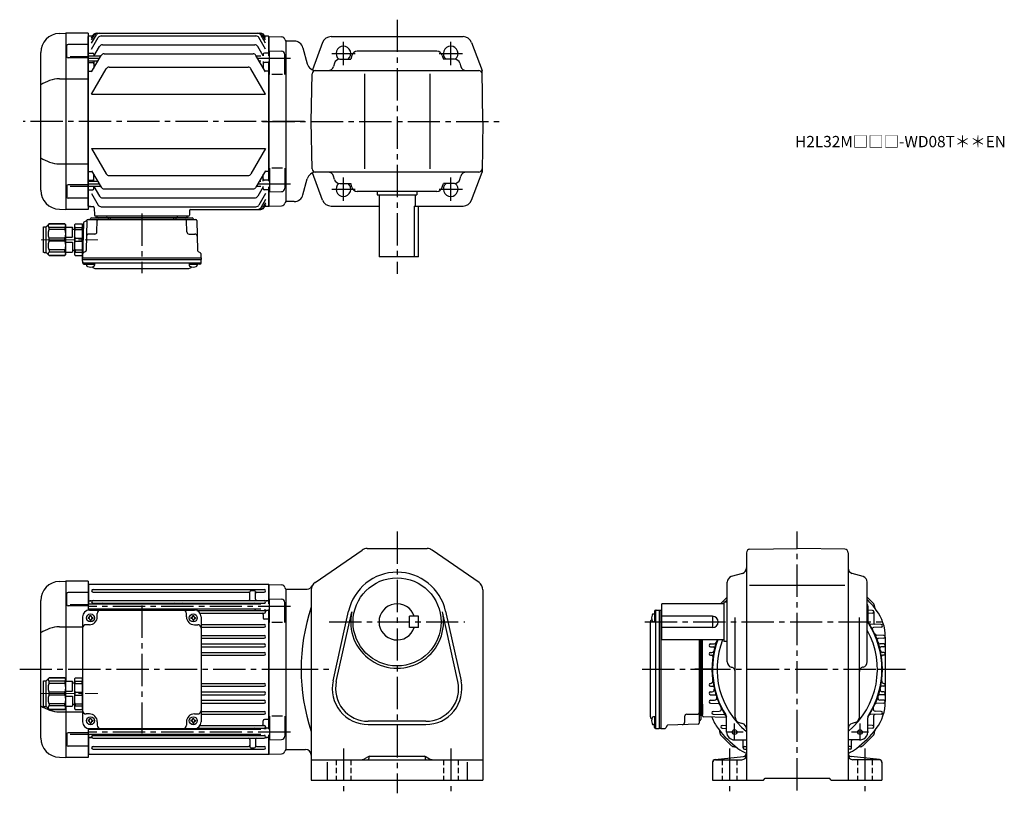
# Model space of a CAD drawing. Extents: x 133 to 1005, y 76 to 761.
import ezdxf

# ---------------------------------------------------------------- set-up
doc = ezdxf.new("R2010")
doc.units = 0
doc.header["$LTSCALE"] = 3
doc.header["$MEASUREMENT"] = 0
for name, pattern in [('HIDDEN2', [4.7625, 3.175, -1.5875]), ('sekkei(A2)', [14.2875, 9.525, -1.5875, 1.5875, -1.5875]), ('sekkei_H', [2.38125, 1.5875, -0.79375]), ('一点鎖線', [13, 10, -1, 1, -1])]:
    doc.linetypes.add(name, pattern=pattern)
doc.layers.get('0').update_dxf_attribs({"linetype": 'CONTINUOUS'})
doc.layers.add('CENTER', color=3, linetype='sekkei(A2)')
doc.layers.add('HIDS', color=1, linetype='HIDDEN2')
doc.layers.add('TITLE', color=4, linetype='CONTINUOUS', plot=False)
doc.styles.get("Standard").update_dxf_attribs({"font": 'simplex.shx', "bigfont": 'extfont.shx'})

# ---------------------------------------------------------------- blocks, each defined once
blk = doc.blocks.new('C2BG1216キャプコン-F用')
for p, q in [((-0.76, 12.65), (0, 12.65)), ((0, 13.5), (0.35, 14.1)), ((0, -13.5), (0, 13.5)), ((6.65, 14.1), (0.35, 14.1)), ((6.65, 10.92), (0.35, 10.92)), ((0.35, 8.93), (0.35, 10.92)), ((6.65, 8.93), (0.35, 8.93)), ((7, 13.5), (6.65, 14.1)), ((6.65, 8.93), (6.65, 10.92)), ((7, -13.5), (7, 13.5)), ((9, 9.4), (7, 9.4)), ((9, 2.5), (9, 10.75)), ((15.3, 11.05), (9.3, 11.05)), ((15.3, 13.5), (15.65, 14.1)), ((15.3, 13.5), (15.3, -13.5)), ((29.65, 14.1), (15.65, 14.1)), ((15.65, 14.1), (15.65, 14.03)), ((15.65, 14.03), (29.65, 14.03)), ((15.65, 10.92), (29.65, 10.92)), ((15.65, 10.92), (15.65, 8.93)), ((15.65, 8.93), (29.65, 8.93)), ((32.3, 11.45), (29.65, 14.1)), ((29.65, 14.03), (29.65, 14.1)), ((29.65, 8.93), (29.65, 10.92)), ((32.3, -11.45), (32.3, 11.45)), ((34.2, 11.45), (32.3, 11.45)), ((34.7, -10.95), (34.7, 10.95)), ((0.35, -1.41), (0.35, 1.41)), ((6.65, 1.41), (0.35, 1.41)), ((6.65, -1.41), (6.65, 1.41)), ((15.3, 2.2), (9.3, 2.2)), ((15.65, -1.41), (15.65, 1.41)), ((15.65, 1.41), (29.65, 1.41)), ((29.65, -1.41), (29.65, 1.41)), ((6.65, -1.41), (0.35, -1.41)), ((9, -2.5), (9, -10.75)), ((15.3, -2.2), (9.3, -2.2)), ((15.65, -1.41), (29.65, -1.41)), ((0, -13.5), (0.35, -14.1)), ((6.65, -8.93), (0.35, -8.93)), ((0.35, -8.93), (0.35, -10.92)), ((6.65, -10.92), (0.35, -10.92)), ((6.65, -14.1), (0.35, -14.1)), ((6.65, -8.93), (6.65, -10.92)), ((7, -13.5), (6.65, -14.1)), ((9, -9.4), (7, -9.4)), ((15.3, -11.05), (9.3, -11.05)), ((15.3, -13.5), (15.65, -14.1)), ((15.65, -8.93), (29.65, -8.93)), ((15.65, -10.92), (15.65, -8.93)), ((15.65, -10.92), (29.65, -10.92)), ((15.65, -14.03), (29.65, -14.03)), ((15.65, -14.1), (15.65, -14.03)), ((29.65, -14.1), (15.65, -14.1)), ((29.65, -8.93), (29.65, -10.92)), ((32.3, -11.45), (29.65, -14.1)), ((29.65, -14.03), (29.65, -14.1)), ((34.2, -11.45), (32.3, -11.45))]:
    blk.add_line(p, q)
for centre, radius, start, end in [((3.83, 12.51), 3.83, 155.4551, 204.5449), ((20.58, 5.17), 20.58, 169.47134, 190.52866), ((3.17, 12.51), 3.83, 335.4551, 24.5449), ((-13.58, 5.17), 20.58, 349.47134, 10.52866), ((9.3, 10.75), 0.3, 90, 180), ((18.97, 12.47), 3.67, 154.91816, 205.08184), ((35.88, 5.17), 20.58, 169.47134, 190.52866), ((27.93, 12.47), 2.32, 317.85821, 42.14179), ((18.17, 5.17), 12.08, 341.86526, 18.13474), ((34.2, 10.95), 0.5, 0, 90), ((9.3, 2.5), 0.3, 180, 270), ((20.58, -5.17), 20.58, 169.47134, 190.52866), ((-13.58, -5.17), 20.58, 349.47134, 10.52866), ((9.3, -2.5), 0.3, 90, 180), ((35.88, -5.17), 20.58, 169.47134, 190.52866), ((18.17, -5.17), 12.08, 341.86526, 18.13474), ((3.83, -12.51), 3.83, 155.4551, 204.5449), ((3.17, -12.51), 3.83, 335.4551, 24.5449), ((9.3, -10.75), 0.3, 180, 270), ((18.97, -12.47), 3.67, 154.91816, 205.08184), ((27.93, -12.47), 2.32, 317.85821, 42.14179), ((34.2, -10.95), 0.5, 270, 0)]:
    blk.add_arc(centre, radius, start, end)
at = {"layer": 'CENTER', "linetype": '一点鎖線', "lineweight": 13}
blk.add_line((36.8, 0), (-13.6, 0), dxfattribs=at)
blk = doc.blocks.new('C2BG1216キャプコン-F_ABOX用')
blk.add_blockref('C2BG1216キャプコン-F用', (0, 0))
blk = doc.blocks.new('A$C29a51790')
for p, q in [((-39.79, 0), (-39.82, -1.01)), ((-31.21, 0), (-31.18, -1.01)), ((31.21, 0), (31.18, -1.01)), ((39.79, 0), (39.82, -1.01)), ((-51.69, -5.86), (-52.5, -36.8)), ((-51.19, -5.02), (-48.88, -3.69)), ((-48.64, -3.77), (-49.33, -30.48)), ((-47.64, -2.8), (47.64, -2.8)), ((-44.53, -1.5), (44.53, -1.5)), ((41.03, -1.5), (-41.03, -1.5)), ((-39.83, -13.85), (-39.56, -3.77)), ((-30, -1.5), (-30, -2.8)), ((-28, -1.5), (-28, -2.8)), ((28, -1.5), (28, -2.8)), ((30, -1.5), (30, -2.8)), ((39.83, -13.85), (39.56, -3.77)), ((48.64, -3.77), (49.33, -30.48)), ((-41.83, -15.8), (-47, -15.8)), ((41.83, -15.8), (47, -15.8)), ((-52.5, -36.8), (-52.41, -33.36)), ((-49.83, -31.32), (-51.91, -32.52)), ((49.83, -31.32), (51.91, -32.52)), ((52.5, -36.8), (52.41, -33.36)), ((-52.5, -38.3), (-52.5, -36.8)), ((-52.5, -36.8), (52.5, -36.8)), ((-52.43, -41.43), (-52.5, -38.3)), ((-52.5, -38.3), (52.5, -38.3)), ((-51.45, -41.4), (51.45, -41.4)), ((-51.43, -42.4), (-48.98, -42.4)), ((-48.98, -41.4), (-48.98, -43.38)), ((-48.98, -42.4), (-41.98, -42.4)), ((-41.98, -41.4), (-41.98, -43.38)), ((41.98, -41.4), (41.98, -43.38)), ((41.98, -42.4), (48.98, -42.4)), ((48.98, -41.4), (48.98, -43.38)), ((51.43, -42.4), (48.98, -42.4)), ((52.43, -41.43), (52.5, -38.3)), ((52.5, -36.8), (52.5, -38.3)), ((-41.57, -46.2), (41.57, -46.2))]:
    blk.add_line(p, q)
for centre, radius, start, end in [((-50.69, -5.89), 1, 120, 178.5), ((-49.38, -2.82), 1, 300, 318.74476), ((-47.64, -3.8), 1, 90, 178.5), ((-49.38, -2.82), 1, 318.69112, 330.64001), ((-46.4, -1.8), 1, 270, 339.5127), ((-44.53, -2.5), 1, 90, 159.5127), ((-40.32, -1), 0.5, 270, 358.5), ((-38.56, -3.8), 1, 90, 178.5), ((-30.68, -1), 0.5, 181.5, 270), ((30.68, -1), 0.5, 270, 358.5), ((38.56, -3.8), 1, 1.5, 90), ((40.32, -1), 0.5, 181.5, 270), ((44.53, -2.5), 1, 20.4873, 90), ((46.4, -1.8), 1, 200.4873, 270), ((47.64, -3.8), 1, 1.5, 90), ((-47, -17.8), 2, 90, 178.5), ((-41.83, -13.8), 2, 270, 358.5), ((41.83, -13.8), 2, 181.5, 270), ((47, -17.8), 2, 1.5, 90), ((-51.41, -33.39), 1, 120, 178.5), ((-50.33, -30.46), 1, 300, 358.5), ((50.33, -30.46), 1, 181.5, 240), ((51.41, -33.39), 1, 1.5, 60), ((-51.45, -40.4), 1, 181.32991, 270), ((-51.43, -41.4), 1, 181.5, 270), ((-47.68, -43.38), 1.3, 180, 253.39842), ((-43.28, -43.38), 1.3, 286.6009, 0), ((43.28, -43.38), 1.3, 180, 253.39842), ((47.68, -43.38), 1.3, 286.6009, 0), ((51.43, -41.4), 1, 270, 358.5), ((51.45, -40.4), 1, 270, 358.67009), ((-45.48, -36), 9, 253.39848, 286.60101), ((-41.57, -43.2), 3, 214.18935, 270), ((41.57, -43.2), 3, 270, 325.81065), ((45.48, -36), 9, 253.39848, 286.60101)]:
    blk.add_arc(centre, radius, start, end)
at = {"xscale": -1, "rotation": 360}
blk.add_blockref('C2BG1216キャプコン-F_ABOX用', (-52.5, -20.8), dxfattribs=at)
blk = doc.blocks.new('C2BG1216キャプコン-GH用')
for p, q in [((0, 13.5), (0.35, 14.1)), ((0, -13.5), (0, 13.5)), ((6.65, 14.1), (0.35, 14.1)), ((6.65, 10.92), (0.35, 10.92)), ((0.35, 8.93), (0.35, 10.92)), ((6.65, 8.93), (0.35, 8.93)), ((7, 13.5), (6.65, 14.1)), ((6.65, 8.93), (6.65, 10.92)), ((7, -13.5), (7, 13.5)), ((9, 9.4), (7, 9.4)), ((9, 2.5), (9, 10.75)), ((15.3, 11.05), (9.3, 11.05)), ((15.3, 13.5), (15.65, 14.1)), ((15.3, 13.5), (15.3, -13.5)), ((29.65, 14.1), (15.65, 14.1)), ((15.65, 14.1), (15.65, 14.03)), ((15.65, 14.03), (29.65, 14.03)), ((15.65, 10.92), (29.65, 10.92)), ((15.65, 10.92), (15.65, 8.93)), ((15.65, 8.93), (29.65, 8.93)), ((32.3, 11.45), (29.65, 14.1)), ((29.65, 14.03), (29.65, 14.1)), ((29.65, 8.93), (29.65, 10.92)), ((32.3, -11.45), (32.3, 11.45)), ((34.2, 11.45), (32.3, 11.45)), ((34.7, -10.95), (34.7, 10.95)), ((0.35, -1.41), (0.35, 1.41)), ((6.65, 1.41), (0.35, 1.41)), ((6.65, -1.41), (6.65, 1.41)), ((15.3, 2.2), (9.3, 2.2)), ((15.65, -1.41), (15.65, 1.41)), ((15.65, 1.41), (29.65, 1.41)), ((29.65, -1.41), (29.65, 1.41)), ((6.65, -1.41), (0.35, -1.41)), ((9, -2.5), (9, -10.75)), ((15.3, -2.2), (9.3, -2.2)), ((15.65, -1.41), (29.65, -1.41)), ((0, -13.5), (0.35, -14.1)), ((6.65, -8.93), (0.35, -8.93)), ((0.35, -8.93), (0.35, -10.92)), ((6.65, -10.92), (0.35, -10.92)), ((6.65, -14.1), (0.35, -14.1)), ((6.65, -8.93), (6.65, -10.92)), ((7, -13.5), (6.65, -14.1)), ((9, -9.4), (7, -9.4)), ((15.3, -11.05), (9.3, -11.05)), ((15.3, -13.5), (15.65, -14.1)), ((15.65, -8.93), (29.65, -8.93)), ((15.65, -10.92), (15.65, -8.93)), ((15.65, -10.92), (29.65, -10.92)), ((15.65, -14.03), (29.65, -14.03)), ((15.65, -14.1), (15.65, -14.03)), ((29.65, -14.1), (15.65, -14.1)), ((29.65, -8.93), (29.65, -10.92)), ((32.3, -11.45), (29.65, -14.1)), ((29.65, -14.03), (29.65, -14.1)), ((34.2, -11.45), (32.3, -11.45))]:
    blk.add_line(p, q)
for centre, radius, start, end in [((3.83, 12.51), 3.83, 155.4551, 204.5449), ((20.58, 5.17), 20.58, 169.47134, 190.52866), ((3.17, 12.51), 3.83, 335.4551, 24.5449), ((-13.58, 5.17), 20.58, 349.47134, 10.52866), ((9.3, 10.75), 0.3, 90, 180), ((18.97, 12.47), 3.67, 154.91816, 205.08184), ((35.88, 5.17), 20.58, 169.47134, 190.52866), ((27.93, 12.47), 2.32, 317.85821, 42.14179), ((18.17, 5.17), 12.08, 341.86526, 18.13474), ((34.2, 10.95), 0.5, 0, 90), ((9.3, 2.5), 0.3, 180, 270), ((20.58, -5.17), 20.58, 169.47134, 190.52866), ((-13.58, -5.17), 20.58, 349.47134, 10.52866), ((9.3, -2.5), 0.3, 90, 180), ((35.88, -5.17), 20.58, 169.47134, 190.52866), ((18.17, -5.17), 12.08, 341.86526, 18.13474), ((3.83, -12.51), 3.83, 155.4551, 204.5449), ((3.17, -12.51), 3.83, 335.4551, 24.5449), ((9.3, -10.75), 0.3, 180, 270), ((18.97, -12.47), 3.67, 154.91816, 205.08184), ((27.93, -12.47), 2.32, 317.85821, 42.14179), ((34.2, -10.95), 0.5, 270, 0)]:
    blk.add_arc(centre, radius, start, end)
at = {"layer": 'CENTER', "linetype": '一点鎖線', "lineweight": 13}
blk.add_line((36.8, 0), (-13.6, 0), dxfattribs=at)
blk = doc.blocks.new('A$C51558313')
for p, q in [((-200.59, 77.8), (-195.04, 78)), ((-195, 78), (-195, -10.45)), ((-175, 78), (-195, 78)), ((-175, 78), (-175, 52.41)), ((-174.5, 75.5), (-175, 75)), ((-175, 75), (-175, 52.41)), ((-174.5, 57.7), (-174.5, 75.5)), ((-174.5, 75.5), (-15.5, 75.5)), ((-170.75, 70.75), (-19.25, 70.75)), ((-15.5, 75.5), (-15.5, 58)), ((-15.5, 75.5), (-15, 75)), ((-15, 75), (-15, 58)), ((-14.8, 74.98), (-15, 74.78)), ((-15, 74.78), (-15, 58)), ((-14.8, 74.98), (-3.72, 74.69)), ((0, 71), (0, -71)), ((-193.92, 57.24), (-193.92, 67.06)), ((-175, 68.06), (-192.92, 68.06)), ((-170.75, 68.25), (-33, 68.25)), ((-170.75, 61.05), (-19.25, 61.05)), ((-32, 62.05), (-32, 68.5)), ((-28, 69.5), (-31, 69.5)), ((-27, 62.05), (-27, 68.51)), ((-26, 68.25), (-19.25, 68.25)), ((-14.5, 62.5), (-3.92, 62.23)), ((-14.5, 41.44), (-14.5, 62.5)), ((-217, -60.82), (-217, 60.81)), ((-175, 56.24), (-192.92, 56.24)), ((-191, 57.49), (-175, 57.49)), ((-174.5, 60.5), (-175, 60)), ((-22.3, 57.7), (-175, 57.7)), ((-22.3, 53.3), (-175, 53.3)), ((-174.5, 60.5), (-172.23, 60.5)), ((-174.5, 52.48), (-174.5, 53.3)), ((-174, 52.5), (-81, 52.5)), ((-172.23, 60.5), (-173.5, 60.5)), ((-172, 52.5), (-172, 53.3)), ((-171, 57.96), (-171, 57.7)), ((-171, 53.3), (-171, 52.77)), ((-170.75, 58.55), (-19.25, 58.55)), ((-163, 53.3), (-163, 53.15)), ((-97.5, 53.3), (-97.5, 53.15)), ((-92.5, 53.3), (-92.5, 53.15)), ((-27, 53.3), (-27, 53.15)), ((-19, 53), (-19, 52.77)), ((-18, 50.9), (-18, 53)), ((-15.5, 60.5), (-17.78, 60.5)), ((-17.78, 60.5), (-16.5, 60.5)), ((-15.5, 60.5), (-15, 60)), ((-15.5, 53), (-15.5, -53.01)), ((-15, 53), (-15, -53.01)), ((-15, -53.01), (-15, 53)), ((-1, 41.45), (-1, 59.23)), ((-180, 46.5), (-180, -46.5)), ((-175.1, 46), (-175.1, 45)), ((-174.5, 46), (-175.1, 46)), ((-174.5, 45), (-175.1, 45)), ((-173.5, 47.6), (-172.5, 47.6)), ((-173.5, 47), (-173.5, 47.6)), ((-173.5, 44), (-173.5, 43.4)), ((-172.5, 47), (-172.5, 47.6)), ((-172.5, 44), (-172.5, 43.4)), ((-171.5, 46), (-170.9, 46)), ((-171.5, 45), (-170.9, 45)), ((-170.9, 46), (-170.9, 45)), ((-167, 46.5), (-167, 49.5)), ((-88, 46.5), (-88, 49.5)), ((-84.1, 46), (-84.1, 45)), ((-83.5, 46), (-84.1, 46)), ((-83.5, 45), (-84.1, 45)), ((-82.5, 47.6), (-81.5, 47.6)), ((-82.5, 47), (-82.5, 47.6)), ((-82.5, 44), (-82.5, 43.4)), ((-81.5, 47), (-81.5, 47.6)), ((-81.5, 44), (-81.5, 43.4)), ((-80.5, 46), (-79.9, 46)), ((-80.5, 45), (-79.9, 45)), ((-79.9, 46), (-79.9, 45)), ((-78.98, 52.15), (-19.25, 52.15)), ((-75.89, 49.65), (-19.25, 49.65)), ((-75, 46.5), (-75, -46.5)), ((-20, 48.65), (-20, 45.48)), ((-15.5, 44.48), (-19, 44.48)), ((-15.5, 52.02), (-17.01, 52.02)), ((-15.5, 52.02), (-15, 51.52)), ((-15.5, 44.48), (-15, 44.19)), ((-200.59, 37.63), (-180, 37.63)), ((-174, 39.5), (-177, 39.5)), ((-173.5, 43.4), (-172.5, 43.4)), ((-82.5, 43.4), (-81.5, 43.4)), ((-81, 39.5), (-78, 39.5)), ((-75, 39.75), (-19.25, 39.75)), ((-75, 37.25), (-19.25, 37.25)), ((-3, 41.44), (-12.5, 41.44)), ((-75, 29.95), (-19.25, 29.95)), ((-75, 27.45), (-19.25, 27.45)), ((-75, 22.45), (-19.25, 22.45)), ((-75, 19.95), (-19.25, 19.95)), ((-75, 14.95), (-19.25, 14.95)), ((-75, 12.45), (-19.25, 12.45)), ((-75, -12.45), (-19.25, -12.45)), ((-75, -14.95), (-19.25, -14.95)), ((-75, -19.95), (-19.25, -19.95)), ((-75, -22.45), (-19.25, -22.45)), ((-195, -32.55), (-195, -78)), ((-75, -27.45), (-19.25, -27.45)), ((-75, -29.95), (-19.25, -29.95)), ((-200.59, -37.64), (-180, -37.64)), ((-174, -39.5), (-177, -39.5)), ((-173.5, -43.4), (-172.5, -43.4)), ((-173.5, -44), (-173.5, -43.4)), ((-172.5, -44), (-172.5, -43.4)), ((-82.5, -43.4), (-81.5, -43.4)), ((-82.5, -44), (-82.5, -43.4)), ((-81.5, -44), (-81.5, -43.4)), ((-81, -39.5), (-78, -39.5)), ((-75, -37.25), (-19.25, -37.25)), ((-75, -39.75), (-19.25, -39.75)), ((-14.5, -41.45), (-14.5, -62.51)), ((-3, -41.45), (-12.5, -41.45)), ((-1, -41.45), (-1, -59.23)), ((-175.1, -45), (-175.1, -46)), ((-174.5, -45), (-175.1, -45)), ((-174.5, -46), (-175.1, -46)), ((-173.5, -47), (-173.5, -47.6)), ((-173.5, -47.6), (-172.5, -47.6)), ((-172.5, -47), (-172.5, -47.6)), ((-171.5, -45), (-170.9, -45)), ((-171.5, -46), (-170.9, -46)), ((-170.9, -45), (-170.9, -46)), ((-167, -46.5), (-167, -49.5)), ((-88, -46.5), (-88, -49.5)), ((-84.1, -45), (-84.1, -46)), ((-83.5, -45), (-84.1, -45)), ((-83.5, -46), (-84.1, -46)), ((-82.5, -47), (-82.5, -47.6)), ((-82.5, -47.6), (-81.5, -47.6)), ((-81.5, -47), (-81.5, -47.6)), ((-80.5, -45), (-79.9, -45)), ((-80.5, -46), (-79.9, -46)), ((-79.9, -45), (-79.9, -46)), ((-78.98, -52.15), (-19.25, -52.15)), ((-75.89, -49.65), (-19.25, -49.65)), ((-20, -48.65), (-20, -45.49)), ((-15.5, -44.49), (-19, -44.49)), ((-18, -50.9), (-18, -53.01)), ((-15.5, -52.03), (-17.01, -52.03)), ((-15.5, -44.49), (-15, -44.2)), ((-15.5, -52.03), (-15, -51.53)), ((-193.92, -57.24), (-193.92, -67.07)), ((-175, -56.24), (-192.92, -56.24)), ((-191, -57.5), (-175, -57.5)), ((-175, -52.42), (-175, -75)), ((-175, -52.42), (-175, -78)), ((-22.3, -53.31), (-175, -53.31)), ((-22.3, -57.71), (-175, -57.71)), ((-174.5, -60.5), (-175, -60)), ((-174.5, -53.31), (-174.5, -52.48)), ((-174.5, -75.5), (-174.5, -57.71)), ((-174.5, -60.5), (-172.23, -60.5)), ((-174, -52.5), (-81, -52.5)), ((-172.23, -60.5), (-173.5, -60.5)), ((-172, -52.5), (-172, -53.31)), ((-171, -53.31), (-171, -52.77)), ((-171, -57.93), (-171, -57.71)), ((-170.75, -58.55), (-19.25, -58.55)), ((-163, -53.31), (-163, -53.15)), ((-97.5, -53.31), (-97.5, -53.15)), ((-92.5, -53.31), (-92.5, -53.15)), ((-27, -53.31), (-27, -53.15)), ((-19, -53.01), (-19, -52.77)), ((-15.5, -60.5), (-17.78, -60.5)), ((-17.78, -60.5), (-16.5, -60.5)), ((-15.5, -58.01), (-15.5, -75.5)), ((-15.5, -60.5), (-15, -60)), ((-15, -58.01), (-15, -75)), ((-15, -58.01), (-15, -74.79)), ((-175, -68.07), (-192.92, -68.07)), ((-170.75, -61.05), (-19.25, -61.05)), ((-170.75, -68.25), (-33, -68.25)), ((-32, -62.05), (-32, -68.51)), ((-31, -69.5), (-28, -69.5)), ((-27, -62.05), (-27, -68.5)), ((-26, -68.25), (-19.25, -68.25)), ((-14.5, -62.51), (-3.92, -62.23)), ((-200.59, -77.81), (-195.04, -78)), ((-175, -78), (-195, -78)), ((-175, -75), (-174.5, -75.5)), ((-15.5, -75.5), (-174.5, -75.5)), ((-170.75, -70.75), (-19.25, -70.75)), ((-15.5, -75.5), (-15, -75)), ((-14.8, -74.99), (-15, -74.79)), ((-14.8, -74.99), (-3.72, -74.69)), ((0, -71), (-0.12, -71.12))]:
    blk.add_line(p, q)
for centre in [(-173, 45.5), (-82, 45.5), (-173, -45.5), (-82, -45.5)]:
    blk.add_circle(centre, 3.5)
for centre, radius, start, end in [((-200, 60.81), 17, 92, 180), ((-170.75, 69.5), 1.25, 90, 270), ((-19.25, 69.5), 1.25, 270, 90), ((-3.8, 71.69), 3, 14.97259, 88.5), ((2, 73.24), 3, 194.97259, 228.2271), ((-192.92, 67.06), 1, 90, 180), ((-170.75, 59.8), 1.25, 90, 270), ((-33, 67.25), 1, 0, 90), ((-33, 62.05), 1, 270, 0), ((-31, 68.5), 1, 90, 180), ((-28, 68.5), 1, 0, 90), ((-26, 67.25), 1, 90, 180), ((-26, 62.05), 1, 180, 270), ((-19.25, 59.8), 1.25, 270, 90), ((-4, 59.23), 3, 0, 88.5), ((-192.92, 57.24), 1, 180, 270), ((-174, 46.5), 6, 90, 180), ((-172.23, 61.5), 1, 270, 310.92606), ((-172, 57.93), 1, 0, 56.25101), ((-172, 52.77), 1, 344.28653, 0), ((-164, 49.5), 3, 90, 180), ((-162, 53.15), 1, 180, 220.54146), ((-162, 57.55), 1, 90, 170.90971), ((-98.5, 57.55), 1, 9.09015, 90), ((-98.5, 53.15), 1, 319.45854, 360), ((-91.5, 53.15), 1, 180, 220.54146), ((-91.5, 57.55), 1, 90, 170.90985), ((-91, 49.5), 3, 0, 90), ((-81, 46.5), 6, 0, 90), ((-28, 57.55), 1, 9.09029, 90), ((-28, 53.15), 1, 270, 0), ((-18, 57.93), 1, 123.74899, 175.4855), ((-18, 52.77), 1, 180, 236.25101), ((-17.78, 61.5), 1, 229.07394, 270), ((-174.5, 47), 1, 270, 0), ((-174.5, 44), 1, 0, 90), ((-174, 46.5), 7, 270, 0), ((-171.5, 47), 1, 180, 270), ((-171.5, 44), 1, 90, 180), ((-81, 46.5), 7, 180, 270), ((-83.5, 47), 1, 270, 0), ((-83.5, 44), 1, 0, 90), ((-80.5, 47), 1, 180, 270), ((-80.5, 44), 1, 90, 180), ((-21, 48.65), 1, 0, 90), ((-19, 45.48), 1, 180, 270), ((-19.25, 50.9), 1.25, 270, 90), ((-17.01, 51.02), 1, 90, 183.24401), ((-199.94, 7.88), 29.76, 91.27031, 124.99316), ((-177, 36.5), 3, 90, 180), ((-78, 36.5), 3, 0, 90), ((-19.25, 38.5), 1.25, 270, 90), ((-19.25, 28.7), 1.25, 270, 90), ((-19.25, 21.2), 1.25, 270, 90), ((-19.25, 13.7), 1.25, 270, 90), ((-19.25, -13.7), 1.25, 270, 90), ((-19.25, -21.2), 1.25, 270, 90), ((-199.94, -7.89), 29.76, 235.00684, 268.72969), ((-19.25, -28.7), 1.25, 270, 90), ((-177, -36.5), 3, 180, 270), ((-174, -46.5), 7, 0, 90), ((-81, -46.5), 7, 90, 180), ((-78, -36.5), 3, 270, 0), ((-19.25, -38.5), 1.25, 270, 90), ((-174, -46.5), 6, 180, 270), ((-174.5, -44), 1, 270, 0), ((-174.5, -47), 1, 0, 90), ((-171.5, -44), 1, 180, 270), ((-171.5, -47), 1, 90, 180), ((-164, -49.5), 3, 180, 270), ((-91, -49.5), 3, 270, 0), ((-83.5, -44), 1, 270, 0), ((-83.5, -47), 1, 0, 90), ((-80.5, -44), 1, 180, 270), ((-80.5, -47), 1, 90, 180), ((-81, -46.5), 6, 270, 0), ((-28, -53.15), 1, 360, 90), ((-21, -48.65), 1, 270, 0), ((-19, -45.49), 1, 90, 180), ((-19.25, -50.9), 1.25, 270, 90), ((-18, -52.77), 1, 123.74899, 180), ((-17.01, -51.03), 1, 176.75599, 270), ((-200, -60.82), 17, 180, 268), ((-192.92, -57.24), 1, 90, 180), ((-172.23, -61.5), 1, 49.07394, 90), ((-170.75, -59.8), 1.25, 90, 270), ((-172, -57.93), 1, 303.74899, 0), ((-172, -52.77), 1, 0, 15.71356), ((-162, -53.15), 1, 139.45843, 180), ((-162, -57.55), 1, 189.09038, 270), ((-98.5, -57.55), 1, 270, 350.90962), ((-98.5, -53.15), 1, 0, 40.54157), ((-91.5, -53.15), 1, 139.45843, 180), ((-91.5, -57.55), 1, 189.09038, 270), ((-28, -57.55), 1, 270, 350.90962), ((-19.25, -59.8), 1.25, 270, 90), ((-18, -57.93), 1, 184.51459, 236.25101), ((-17.78, -61.5), 1, 90, 130.92606), ((-4, -59.23), 3, 271.5, 0), ((-192.92, -67.07), 1, 180, 270), ((-170.75, -69.5), 1.25, 90, 270), ((-33, -62.05), 1, 0, 90), ((-33, -67.25), 1, 270, 0), ((-31, -68.5), 1, 180, 270), ((-28, -68.5), 1, 270, 0), ((-26, -62.05), 1, 90, 180), ((-26, -67.25), 1, 180, 270), ((-19.25, -69.5), 1.25, 270, 90), ((-3.8, -71.7), 3, 271.5, 345.02741), ((2, -73.25), 3, 135, 165.02741)]:
    blk.add_arc(centre, radius, start, end)
at = {"layer": 'CENTER'}
for p, q in [((4, 55.5), (-175, 55.5)), ((-127.5, 56.47), (-127.5, -56.47)), ((4, -55.51), (-175, -55.51))]:
    blk.add_line(p, q, dxfattribs=at)
at = {"xscale": -1}
blk.add_blockref('C2BG1216キャプコン-GH用', (-180, -21.5), dxfattribs=at)

msp = doc.modelspace()

# ---------------------------------------------------------------- linework, layer by layer
for p, q in [((167.76, 749), (173.32, 749.2)), ((173.35, 749.2), (173.35, 593.2)), ((193.35, 749.2), (173.35, 749.2)), ((193.35, 749.2), (193.35, 593.2)), ((193.85, 746.7), (193.35, 746.2)), ((193.35, 596.2), (193.35, 746.2)), ((197.22, 746.7), (193.85, 746.7)), ((196.35, 740.39), (200.57, 747.7)), ((196.35, 743.23), (198.93, 747.7)), ((196.35, 745.19), (197.8, 747.7)), ((196.35, 735.16), (202.22, 745.33)), ((200.4, 749.2), (346.3, 749.2)), ((204.82, 746.83), (341.88, 746.83)), ((350.35, 735.16), (344.48, 745.33)), ((350.35, 740.39), (346.13, 747.7)), ((350.35, 743.23), (347.77, 747.7)), ((350.35, 745.19), (348.9, 747.7)), ((352.85, 746.7), (349.48, 746.7)), ((352.85, 746.7), (353.35, 746.2)), ((353.35, 729.21), (353.35, 746.2)), ((353.55, 746.18), (353.35, 745.98)), ((353.35, 745.98), (353.35, 729.21)), ((353.55, 746.18), (364.63, 745.89)), ((368.35, 742.2), (368.23, 742.32)), ((368.35, 742.2), (368.35, 600.2)), ((375.75, 742.2), (368.35, 742.2)), ((368.35, 742.2), (368.35, 600.2)), ((408.4, 746.2), (525.3, 746.2)), ((174.44, 728.44), (174.44, 738.27)), ((193.35, 739.27), (175.44, 739.27)), ((198.39, 728.91), (203.32, 737.46)), ((205.92, 738.96), (340.78, 738.96)), ((348.14, 729.21), (343.38, 737.46)), ((353.85, 733.71), (364.43, 733.43)), ((353.85, 712.65), (353.85, 733.71)), ((383.47, 736.27), (387.26, 722.13)), ((400.91, 741), (391.87, 716.83)), ((502.11, 733.2), (431.59, 733.2)), ((532.79, 741), (542.07, 716.2)), ((151.35, 610.38), (151.35, 732.02)), ((193.35, 727.44), (175.44, 727.44)), ((177.35, 728.69), (193.35, 728.69)), ((193.85, 731.7), (193.35, 731.2)), ((204.44, 728.91), (193.35, 728.91)), ((201.9, 724.51), (193.35, 724.51)), ((193.85, 731.7), (197.35, 731.7)), ((196.35, 714.89), (204.83, 729.58)), ((198.35, 730.7), (198.35, 728.84)), ((198.35, 724.51), (198.35, 718.36)), ((207.43, 731.08), (339.27, 731.08)), ((350.35, 714.89), (341.87, 729.58)), ((346.05, 728.91), (342.26, 728.91)), ((346.05, 724.51), (344.8, 724.51)), ((348.35, 730.7), (348.35, 729.21)), ((348.35, 724.21), (348.35, 718.36)), ((352.85, 731.7), (349.35, 731.7)), ((352.85, 731.7), (353.35, 731.2)), ((353.35, 724.21), (353.35, 618.19)), ((353.35, 618.19), (353.35, 724.21)), ((367.35, 712.65), (367.35, 730.43)), ((416.11, 726.2), (425.79, 726.2)), ((426.8, 729.61), (425.79, 726.2)), ((506.91, 729.61), (507.91, 726.2)), ((517.6, 726.2), (507.91, 726.2)), ((193.85, 723.23), (193.35, 722.73)), ((193.85, 715.68), (193.35, 716.18)), ((193.85, 723.23), (197.35, 723.23)), ((193.85, 715.68), (196.81, 715.68)), ((196.35, 695.33), (209.25, 717.68)), ((211.85, 719.18), (334.85, 719.18)), ((350.35, 695.33), (337.45, 717.68)), ((352.85, 723.23), (349.35, 723.23)), ((352.85, 715.68), (349.89, 715.68)), ((352.85, 723.23), (353.35, 722.73)), ((352.85, 715.68), (353.35, 716.18)), ((394.58, 716.2), (539.12, 716.2)), ((409.45, 716.2), (409.45, 716.19)), ((411.31, 722.59), (410.5, 719.81)), ((522.4, 722.59), (523.21, 719.81)), ((524.25, 716.2), (524.25, 716.19)), ((542.85, 671.2), (542.07, 716.2)), ((167.76, 708.83), (193.35, 708.83)), ((365.35, 712.65), (355.85, 712.65)), ((390.85, 671.2), (391.59, 713.25)), ((437.85, 713.2), (437.85, 629.2)), ((495.85, 713.2), (495.85, 629.2)), ((196.35, 695.33), (350.35, 695.33)), ((391.59, 629.15), (390.85, 671.2)), ((542.85, 671.2), (542.07, 626.2)), ((196.35, 647.07), (209.25, 624.72)), ((196.35, 647.07), (350.35, 647.07)), ((350.35, 647.07), (337.45, 624.72)), ((167.76, 633.57), (193.35, 633.57)), ((353.85, 629.75), (353.85, 608.69)), ((365.35, 629.75), (355.85, 629.75)), ((367.35, 629.75), (367.35, 611.97)), ((193.85, 626.72), (193.35, 626.22)), ((193.85, 619.17), (193.35, 619.67)), ((193.85, 626.72), (196.81, 626.72)), ((193.85, 619.17), (197.35, 619.17)), ((196.35, 627.51), (204.83, 612.82)), ((198.35, 617.89), (198.35, 624.04)), ((211.85, 623.22), (334.85, 623.22)), ((350.35, 627.51), (341.87, 612.82)), ((348.35, 618.19), (348.35, 624.04)), ((352.85, 619.17), (349.35, 619.17)), ((352.85, 626.72), (349.89, 626.72)), ((352.85, 626.72), (353.35, 626.22)), ((352.85, 619.17), (353.35, 619.67)), ((383.47, 606.13), (387.26, 620.27)), ((400.91, 601.4), (391.87, 625.57)), ((539.12, 626.2), (394.58, 626.2)), ((409.45, 626.2), (409.45, 626.21)), ((411.31, 619.81), (410.5, 622.59)), ((522.4, 619.81), (523.21, 622.59)), ((524.25, 626.2), (524.25, 626.21)), ((532.79, 601.4), (542.07, 626.2)), ((174.44, 613.96), (174.44, 604.13)), ((193.35, 614.96), (175.44, 614.96)), ((177.35, 613.71), (193.35, 613.71)), ((201.9, 617.89), (193.35, 617.89)), ((204.44, 613.49), (193.35, 613.49)), ((193.85, 610.7), (193.35, 611.2)), ((193.85, 610.7), (197.35, 610.7)), ((198.35, 611.7), (198.35, 613.56)), ((198.39, 613.49), (203.32, 604.94)), ((207.43, 611.32), (339.27, 611.32)), ((346.05, 613.49), (342.26, 613.49)), ((348.14, 613.19), (343.38, 604.94)), ((346.05, 617.89), (344.8, 617.89)), ((348.35, 611.7), (348.35, 613.56)), ((352.85, 610.7), (349.35, 610.7)), ((352.85, 610.7), (353.35, 611.2)), ((353.35, 613.19), (353.35, 596.42)), ((353.35, 596.2), (353.35, 613.19)), ((416.11, 616.2), (425.79, 616.2)), ((426.8, 612.79), (425.79, 616.2)), ((506.91, 612.79), (507.91, 616.2)), ((517.6, 616.2), (507.91, 616.2)), ((193.35, 603.13), (175.44, 603.13)), ((196.35, 607.24), (202.22, 597.07)), ((205.92, 603.44), (340.78, 603.44)), ((350.35, 607.24), (344.48, 597.07)), ((350.35, 602.01), (346.13, 594.7)), ((353.85, 608.69), (364.43, 608.97)), ((502.11, 609.2), (431.59, 609.2)), ((449.35, 609.2), (449.35, 606.2)), ((449.35, 606.2), (484.35, 606.2)), ((450.85, 606.2), (450.85, 551.2)), ((482.85, 606.2), (482.85, 596.2)), ((484.35, 609.2), (484.35, 606.2)), ((167.76, 593.4), (173.32, 593.2)), ((193.35, 593.2), (173.35, 593.2)), ((193.35, 596.2), (193.85, 595.7)), ((193.85, 595.7), (193.35, 596.2)), ((193.85, 595.7), (197.59, 595.7)), ((195.32, 595.7), (193.85, 595.7)), ((198.59, 594.73), (198.82, 588.17)), ((204.82, 595.57), (341.88, 595.57)), ((284.03, 593.2), (346.3, 593.2)), ((350.35, 599.17), (347.77, 594.7)), ((350.35, 597.21), (348.9, 594.7)), ((352.85, 595.7), (349.48, 595.7)), ((352.85, 595.7), (353.35, 596.2)), ((353.55, 596.22), (353.35, 596.42)), ((353.55, 596.22), (364.63, 596.51)), ((368.35, 600.2), (368.23, 600.08)), ((368.35, 600.2), (368.23, 600.08)), ((375.75, 600.2), (368.35, 600.2)), ((408.4, 596.2), (450.85, 596.2)), ((482.05, 596.2), (485.85, 596.2)), ((482.05, 596.2), (482.05, 551.2)), ((485.85, 596.2), (525.3, 596.2)), ((485.85, 551.2), (485.85, 596.2)), ((281.88, 587.2), (199.82, 587.2)), ((283.03, 592.23), (282.88, 588.17)), ((485.85, 551.2), (450.85, 551.2)), ((394.3, 262.89), (435.8, 291.58)), ((440.35, 293), (493.35, 293)), ((539.4, 262.89), (497.9, 291.58)), ((776.25, 289.27), (776.25, 88)), ((779.2, 292.27), (821.25, 293)), ((863.3, 292.27), (821.25, 293)), ((866.25, 289.27), (866.25, 88)), ((772.66, 270.94), (762.84, 268.06)), ((879.66, 268.06), (869.84, 270.94)), ((759.25, 192.74), (759.25, 263.26)), ((883.25, 192.74), (883.25, 263.26)), ((368.35, 257), (368.35, 115)), ((368.35, 257), (387.16, 257)), ((390.85, 256.31), (390.85, 88)), ((542.85, 256.31), (542.85, 88)), ((778.82, 260.5), (863.5, 260.5)), ((759.25, 249.87), (753.9, 244.51)), ((759.25, 245.5), (756.25, 245.5)), ((756.25, 245.5), (756.25, 210.5)), ((888.6, 244.51), (883.25, 249.87)), ((410.21, 175.92), (423.9, 237.54)), ((413.04, 175.29), (426.73, 236.91)), ((520.66, 175.29), (506.97, 236.91)), ((509.8, 237.54), (523.49, 175.92)), ((694.85, 237.43), (694.85, 234.98)), ((695.82, 238.43), (698.95, 238.5)), ((695.85, 237.45), (695.85, 134.55)), ((698.95, 238.5), (700.45, 238.5)), ((698.95, 238.5), (698.95, 133.5)), ((700.45, 238.5), (700.45, 133.5)), ((700.45, 238.5), (701.25, 238.48)), ((756.25, 244), (701.25, 244)), ((701.25, 212), (701.25, 244)), ((883.76, 241.51), (883.76, 228.93)), ((887.8, 238.15), (883.76, 238.29)), ((887.8, 235.65), (883.76, 235.51)), ((889.01, 236.9), (889.01, 226.95)), ((889.77, 241.68), (889.77, 241.11)), ((477.85, 223), (477.85, 233)), ((485.85, 233), (477.85, 233)), ((485.85, 223), (485.85, 233)), ((691.05, 227.57), (691.05, 144.43)), ((695.85, 234.98), (693.87, 234.98)), ((695.85, 227.98), (693.87, 227.98)), ((694.85, 234.98), (694.85, 227.98)), ((746.25, 233), (701.25, 233)), ((746.25, 233), (746.25, 223)), ((766.25, 143.76), (766.25, 231.91)), ((876.25, 143.76), (876.25, 231.91)), ((485.85, 223), (477.85, 223)), ((746.25, 223), (701.25, 223)), ((895.67, 225.75), (886.26, 226.08)), ((895.67, 223.25), (888.71, 223.01)), ((756.25, 212), (701.25, 212)), ((734.45, 212), (734.45, 138.36)), ((735.75, 212), (735.75, 141.47)), ((735.75, 144.97), (735.75, 212)), ((737.25, 144.97), (737.25, 212)), ((740.25, 212), (739.31, 212)), ((759.25, 210.5), (756.25, 210.5)), ((898.04, 215.95), (891.69, 216.17)), ((898.04, 213.45), (893.06, 213.28)), ((899.25, 214.5), (899.25, 157.5)), ((744.46, 208.45), (747.82, 208.57)), ((744.46, 205.95), (747.15, 205.86)), ((744.46, 200.95), (745.71, 200.99)), ((898.04, 208.45), (894.68, 208.57)), ((898.04, 205.95), (895.35, 205.86)), ((898.04, 200.95), (896.79, 200.99)), ((744.46, 198.45), (745.64, 198.41)), ((898.04, 198.45), (896.86, 198.41)), ((762.84, 187.94), (763.38, 187.79)), ((879.66, 187.94), (879.12, 187.79)), ((744.46, 173.55), (744.53, 173.55)), ((744.46, 171.05), (746.48, 170.98)), ((744.46, 166.05), (745.92, 166.1)), ((898.04, 171.05), (896.02, 170.98)), ((898.04, 166.05), (896.58, 166.1)), ((898.04, 173.55), (897.97, 173.55)), ((735.75, 158), (734.45, 158)), ((744.46, 163.55), (748.51, 163.41)), ((744.46, 158.55), (748.07, 158.68)), ((898.04, 163.55), (893.99, 163.41)), ((898.04, 158.55), (894.43, 158.68)), ((735.75, 156), (734.45, 156)), ((737.25, 154.79), (736.24, 154.82)), ((737.25, 155.06), (737.25, 145.94)), ((737.25, 154.79), (737.25, 146.21)), ((744.46, 156.05), (751.43, 155.81)), ((746.83, 148.75), (752.21, 148.94)), ((895.67, 148.75), (890.29, 148.94)), ((898.04, 156.05), (891.07, 155.81)), ((492.35, 140), (441.35, 140)), ((695.85, 144.02), (693.87, 144.02)), ((694.85, 144.02), (694.85, 137.02)), ((721.45, 144.17), (721.45, 139)), ((723.4, 146.17), (733.48, 146.44)), ((737.25, 146.21), (736.24, 146.18)), ((758.52, 143.26), (738.22, 143.97)), ((746.83, 146.25), (756.76, 145.9)), ((758.74, 130.49), (758.74, 143.07)), ((883.76, 130.49), (883.76, 143.07)), ((895.67, 146.25), (885.74, 145.9)), ((889.01, 135.1), (889.01, 145.05)), ((441.35, 137.1), (492.35, 137.1)), ((695.85, 137.02), (693.87, 137.02)), ((694.85, 134.57), (694.85, 137.02)), ((695.82, 133.57), (698.95, 133.5)), ((700.45, 133.5), (698.95, 133.5)), ((700.45, 133.5), (703.89, 133.59)), ((705.93, 136.17), (704.73, 134.09)), ((733.48, 137.36), (706.77, 136.67)), ((752.73, 130.32), (752.73, 130.89)), ((754.7, 136.35), (758.74, 136.49)), ((754.7, 133.85), (758.74, 133.71)), ((769.86, 138.95), (772.64, 138.15)), ((872.64, 138.95), (869.86, 138.15)), ((887.8, 136.35), (883.76, 136.49)), ((887.8, 133.85), (883.76, 133.71)), ((889.77, 130.32), (889.77, 130.89)), ((753.9, 127.49), (762.74, 118.65)), ((765.74, 123.49), (776.25, 123.49)), ((773.27, 116.5), (773.27, 122.65)), ((876.76, 123.49), (866.25, 123.49)), ((869.23, 116.5), (869.23, 122.65)), ((879.76, 118.65), (888.6, 127.49)), ((368.35, 115), (385.85, 115)), ((765.57, 117.48), (766.14, 117.48)), ((774.48, 117.75), (776.25, 117.81)), ((774.48, 115.25), (776.25, 115.19)), ((868.02, 117.75), (866.25, 117.81)), ((868.02, 115.25), (866.25, 115.19)), ((876.93, 117.48), (876.36, 117.48)), ((390.85, 106), (542.85, 106)), ((441.14, 108.57), (438.04, 106.71)), ((441.85, 108.88), (441.85, 107)), ((442.68, 109), (491.02, 109)), ((491.85, 108.88), (491.85, 107)), ((492.56, 108.57), (495.66, 106.71)), ((748.5, 106.23), (773.55, 108.73)), ((748.75, 106), (772.25, 106)), ((894, 106.23), (868.95, 108.73)), ((893.75, 106), (870.25, 106)), ((404.85, 103.93), (404.85, 88)), ((528.85, 103.93), (528.85, 88)), ((746.25, 103.74), (746.25, 88)), ((896.25, 103.74), (896.25, 88)), ((390.85, 88), (542.85, 88)), ((746.25, 88), (791.25, 88)), ((791.25, 88), (792.75, 89.5)), ((792.75, 89.5), (849.75, 89.5)), ((851.25, 88), (849.75, 89.5)), ((851.25, 88), (896.25, 88))]:
    msp.add_line(p, q)
for centre, radius in [((466.85, 228), 39), ((765.74, 130.49), 2.1), ((876.76, 130.49), 2.1)]:
    msp.add_circle(centre, radius)
for centre, radius, start, end in [((168.35, 732.02), 17, 92, 180), ((200.4, 746.2), 3, 90, 150), ((201.53, 746.2), 3, 90, 150), ((203.17, 746.2), 3, 90, 150), ((204.82, 743.83), 3, 90, 150), ((341.88, 743.83), 3, 30, 90), ((343.53, 746.2), 3, 30, 90), ((345.17, 746.2), 3, 30, 90), ((346.3, 746.2), 3, 30, 90), ((364.55, 742.89), 3, 14.97259, 88.5), ((370.35, 744.44), 3, 194.97259, 225), ((375.75, 734.2), 8, 15, 90), ((408.4, 738.2), 8, 90, 159.50339), ((525.3, 738.2), 8, 20.49662, 90), ((175.44, 738.27), 1, 90, 180), ((205.92, 735.96), 3, 90, 150), ((340.78, 735.96), 3, 30, 90), ((364.35, 730.43), 3, 0, 88.5), ((419.35, 731.2), 6.5, 309.71515, 231.24069), ((431.59, 728.2), 5, 90, 163.61046), ((502.11, 728.2), 5, 16.38954, 90), ((514.35, 731.2), 6.5, 308.75931, 230.28487), ((175.44, 728.44), 1, 180, 270), ((197.35, 730.7), 1, 360, 90), ((207.43, 728.08), 3, 90, 150), ((339.27, 728.08), 3, 30, 90), ((349.35, 730.7), 1, 90, 180), ((416.11, 721.2), 5, 90, 163.82783), ((517.6, 721.2), 5, 16.17216, 90), ((197.35, 722.23), 1, 360, 90), ((211.85, 716.18), 3, 90, 150), ((334.85, 716.18), 3, 30, 90), ((349.35, 722.23), 1, 90, 180), ((394.99, 724.2), 8, 195, 270), ((394.58, 713.2), 3, 90, 179), ((405.7, 721.2), 5, 270, 343.82785), ((528.01, 721.2), 5, 196.17217, 270), ((539.12, 713.2), 3, 1, 90), ((168.42, 679.08), 29.76, 91.27031, 124.99316), ((168.42, 663.32), 29.76, 235.00684, 268.72969), ((394.58, 629.2), 3, 181, 270), ((539.12, 629.2), 3, 270, 359), ((197.35, 620.17), 1, 270, 0), ((211.85, 626.22), 3, 210, 270), ((334.85, 626.22), 3, 270, 330), ((349.35, 620.17), 1, 180, 270), ((394.99, 618.2), 8, 90, 165), ((405.7, 621.2), 5, 16.17216, 90), ((416.11, 621.2), 5, 196.17217, 270), ((517.6, 621.2), 5, 270, 343.82785), ((528.01, 621.2), 5, 90, 163.82783), ((175.44, 613.96), 1, 90, 180), ((197.35, 611.7), 1, 270, 0), ((207.43, 614.32), 3, 210, 270), ((339.27, 614.32), 3, 270, 330), ((349.35, 611.7), 1, 180, 270), ((364.35, 611.97), 3, 271.5, 0), ((419.35, 611.2), 6.5, 128.75931, 50.28486), ((431.59, 614.2), 5, 196.38954, 270), ((502.11, 614.2), 5, 270, 343.61047), ((514.35, 611.2), 6.5, 129.71513, 51.24069), ((168.35, 610.38), 17, 180, 268), ((175.44, 604.13), 1, 180, 270), ((205.92, 606.44), 3, 210, 270), ((340.78, 606.44), 3, 270, 330), ((375.75, 608.2), 8, 270, 345), ((197.59, 594.7), 1, 2, 90), ((204.82, 598.57), 3, 210, 270), ((284.03, 592.2), 1, 90, 178), ((341.88, 598.57), 3, 270, 330), ((343.53, 596.2), 3, 270, 330), ((345.17, 596.2), 3, 270, 330), ((346.3, 596.2), 3, 270, 330), ((364.55, 599.51), 3, 271.5, 345.02741), ((370.35, 597.96), 3, 135, 165.02741), ((408.4, 604.2), 8, 200.49661, 270), ((525.3, 604.2), 8, 270, 339.50339), ((199.82, 588.2), 1, 182, 270), ((281.88, 588.2), 1, 270, 358), ((440.35, 285), 8, 90, 124.6637), ((493.35, 285), 8, 55.33669, 90), ((779.25, 289.27), 3, 91.0006, 180), ((863.25, 289.27), 3, 0, 89.00058), ((466.85, 228), 44, 12.52324, 167.4769), ((771.25, 275.74), 5, 286.38977, 0), ((871.25, 275.74), 5, 180, 253.61079), ((398.85, 256.31), 8, 124.6638, 180), ((534.85, 256.31), 8, 0, 55.33674), ((764.25, 263.26), 5, 106.3899, 180), ((878.25, 263.26), 5, 0, 73.61053), ((387.16, 262), 5, 270, 334.02139), ((756.73, 241.68), 4, 135, 144.63134), ((821.25, 186), 87.5, 137.97537, 138.48186), ((821.25, 186), 87.5, 135.1188, 137.15636), ((821.25, 186), 87.5, 36.8699, 44.8812), ((885.77, 241.68), 4, 0, 45), ((553.92, 186), 172.07, 161.3868, 198.6132), ((466.85, 228), 41.1, 167.4769, 12.52324), ((466.85, 228), 16, 18.2099, 341.7901), ((695.85, 237.43), 1, 91.5, 180), ((696.85, 237.45), 1, 91.32991, 180), ((876.76, 241.51), 7, 0, 21.91289), ((887.76, 236.9), 1.25, 272, 88), ((891.77, 241.11), 2, 180, 218.00361), ((859.25, 214.5), 40, 0, 36.8699), ((694.05, 227.57), 3, 124.18935, 180), ((701.25, 231.48), 9, 163.39848, 196.60101), ((693.87, 233.68), 1.3, 90, 163.39842), ((693.87, 229.28), 1.3, 196.6009, 270), ((746.25, 228), 5, 270, 90), ((888.76, 228.93), 5, 180, 212.45409), ((821.25, 186), 75.5, 325.93987, 34.06091), ((886.33, 228.08), 2, 212.88281, 268), ((890.01, 226.95), 1, 180, 268), ((821.25, 186), 71, 309.33125, 29.16271), ((821.25, 186), 75, 327.54668, 32.45409), ((888.75, 222.01), 1, 92, 208.07958), ((895.63, 224.5), 1.25, 272, 88), ((821.25, 186), 75.5, 159.8566, 214.06013), ((821.25, 186), 75, 159.71643, 212.45332), ((747.75, 210.57), 2, 272, 341.52009), ((821.25, 186), 71, 158.51872, 230.66875), ((749.4, 212.28), 1, 339.91006, 343.89768), ((891.76, 218.17), 2, 204.52538, 268), ((893.1, 212.28), 1, 92, 200.08994), ((894.75, 210.57), 2, 198.47991, 268), ((898, 214.7), 1.25, 272, 88), ((744.5, 207.2), 1.25, 92, 268), ((744.5, 199.7), 1.25, 92, 268), ((745.64, 202.99), 2, 272, 347.33519), ((747.11, 204.86), 1, 345.72934, 88), ((895.39, 204.86), 1, 92, 194.27066), ((896.86, 202.99), 2, 192.66481, 268), ((898, 207.2), 1.25, 272, 88), ((898, 199.7), 1.25, 272, 88), ((745.61, 197.41), 1, 351.4223, 88), ((764.25, 192.74), 5, 180, 253.61079), ((878.25, 192.74), 5, 286.38968, 0), ((896.89, 197.41), 1, 92, 188.5777), ((762.25, 183.95), 4, 0, 73.61065), ((880.25, 183.95), 4, 106.39, 180), ((441.35, 169), 31.9, 167.4769, 270), ((441.35, 169), 29, 167.4769, 270), ((492.35, 169), 31.9, 270, 12.52324), ((492.35, 169), 29, 270, 12.52324), ((744.46, 175.55), 2, 272, 7.74892), ((898.04, 175.55), 2, 172.25108, 268), ((744.5, 172.3), 1.25, 92, 268), ((744.5, 164.8), 1.25, 92, 268), ((745.85, 168.1), 2, 272, 13.35483), ((746.45, 169.98), 1, 12.08737, 88), ((896.65, 168.1), 2, 166.64517, 268), ((896.05, 169.98), 1, 92, 167.91263), ((898, 172.3), 1.25, 272, 88), ((898, 164.8), 1.25, 272, 88), ((744.5, 157.3), 1.25, 92, 268), ((748, 160.67), 2, 272, 19.07359), ((748.48, 162.41), 1, 17.96101, 88), ((859.25, 157.5), 40, 323.1301, 0), ((894.5, 160.67), 2, 160.92641, 268), ((894.02, 162.41), 1, 92, 162.03899), ((898, 157.3), 1.25, 272, 88), ((736.25, 155.32), 0.5, 180, 268.5), ((746.87, 147.5), 1.25, 92, 268), ((751.4, 154.81), 1, 24.06306, 88), ((752.14, 150.94), 2, 272, 26.90047), ((890.36, 150.94), 2, 153.09953, 268), ((891.1, 154.81), 1, 92, 155.93694), ((895.63, 147.5), 1.25, 272, 88), ((694.05, 144.43), 3, 180, 235.81065), ((701.25, 140.52), 9, 163.39848, 196.60101), ((693.87, 142.72), 1.3, 90, 163.39842), ((723.45, 144.17), 2, 91.5, 180), ((733.45, 147.44), 1, 271.5, 0), ((735.45, 139.6), 1, 110.4873, 180), ((734.75, 141.47), 1, 290.4873, 0), ((736.25, 145.68), 0.5, 91.5, 180), ((738.25, 144.97), 1, 180, 268), ((783.25, 157.5), 40, 200.17451, 216.8699), ((756.73, 144.9), 1, 32.49288, 88), ((753.74, 143.07), 5, 0, 32.45332), ((758.49, 142.26), 1, 75.42577, 88), ((771.25, 143.76), 5, 180, 253.8282), ((871.25, 143.76), 5, 286.1723, 0), ((888.76, 143.07), 5, 147.54668, 180), ((885.77, 144.9), 1, 92, 147.50712), ((890.01, 145.05), 1, 92, 180), ((693.87, 138.32), 1.3, 196.6009, 270), ((695.85, 134.57), 1, 180, 268.5), ((696.85, 134.55), 1, 180, 268.67009), ((703.86, 134.59), 1, 271.5, 330), ((706.79, 135.67), 1, 91.5, 150), ((719.45, 139), 2, 271.5, 0), ((733.45, 138.36), 1, 271.5, 0), ((821.25, 186), 87.5, 216.8699, 233.1301), ((750.73, 130.89), 2, 0, 38.00361), ((754.74, 135.1), 1.25, 92, 268), ((771.25, 133.34), 5, 0, 73.82792), ((871.25, 133.34), 5, 106.1725, 180), ((821.25, 186), 87.5, 306.8699, 323.1301), ((887.76, 135.1), 1.25, 272, 88), ((891.77, 130.89), 2, 141.99639, 180), ((756.73, 130.32), 4, 180, 225), ((765.74, 130.49), 7, 180, 270), ((771.27, 122.65), 2, 0, 25.03302), ((871.23, 122.65), 2, 154.94858, 180), ((876.76, 130.49), 7, 270, 299.91647), ((876.76, 130.49), 7, 299.91647, 0), ((885.77, 130.32), 4, 315, 0), ((385.85, 110), 5, 0, 90), ((765.57, 121.48), 4, 225, 270), ((766.14, 115.48), 2, 51.99639, 90), ((792.75, 148), 40, 233.1301, 245.63192), ((774.52, 116.5), 1.25, 92, 268), ((849.75, 148), 40, 294.36808, 306.8699), ((867.98, 116.5), 1.25, 272, 88), ((876.36, 115.48), 2, 90, 128.00361), ((876.93, 121.48), 4, 270, 315), ((435.47, 111), 5, 270, 300.96374), ((440.85, 107), 1, 270, 0), ((442.68, 106), 3, 90, 120.96376), ((491.02, 106), 3, 59.03624, 90), ((492.85, 107), 1, 180, 270), ((498.23, 111), 5, 239.03624, 270), ((748.75, 103.74), 2.5, 95.71059, 180), ((748.75, 103.5), 2.5, 90, 180), ((772.25, 110), 4, 270, 0), ((773.25, 111.72), 3, 275.7106, 0), ((869.25, 111.72), 3, 180, 264.2894), ((870.25, 110), 4, 180, 270), ((893.75, 103.5), 2.5, 0, 90), ((893.75, 103.74), 2.5, 0, 84.28941)]:
    msp.add_arc(centre, radius, start, end)
at = {"layer": 'CENTER'}
for p, q in [((466.85, 761.2), (466.85, 536.2)), ((419.35, 720.85), (419.35, 741.55)), ((514.35, 720.85), (514.35, 741.55)), ((203.17, 726.71), (193.35, 726.71)), ((372.35, 726.71), (343.53, 726.71)), ((409, 731.2), (429.7, 731.2)), ((504, 731.2), (524.7, 731.2)), ((385, 671.2), (135.71, 671.2)), ((347.69, 671.2), (557.85, 671.2)), ((419.35, 600.85), (419.35, 621.55)), ((514.35, 600.85), (514.35, 621.55)), ((203.17, 615.69), (193.35, 615.69)), ((372.35, 615.69), (343.53, 615.69)), ((409, 611.2), (429.7, 611.2)), ((504, 611.2), (524.7, 611.2)), ((240.85, 589.53), (240.85, 536.81)), ((466.85, 308), (466.85, 76.23)), ((821.25, 78.84), (821.25, 308)), ((883.25, 241.51), (884.26, 241.51)), ((406.78, 228), (526.92, 228)), ((686.25, 228), (899.05, 228)), ((132.61, 186), (385, 186)), ((368.35, 186), (407.6, 186)), ((683.92, 186), (750.25, 186)), ((744.86, 186), (730.54, 186)), ((733.68, 186), (917.25, 186)), ((892.25, 186), (915.76, 186)), ((765.74, 122.99), (765.74, 137.99)), ((876.76, 137.99), (876.76, 122.99)), ((773.24, 130.49), (758.24, 130.49)), ((884.26, 130.49), (869.26, 130.49)), ((419.35, 116), (419.35, 78)), ((514.35, 116), (514.35, 78)), ((761.25, 116), (761.25, 78)), ((881.25, 116), (881.25, 78))]:
    msp.add_line(p, q, dxfattribs=at)
at = {"layer": 'HIDS', "linetype": 'sekkei_H'}
for p, q in [((412.85, 106), (412.85, 88)), ((425.85, 106), (425.85, 88)), ((507.85, 106), (507.85, 88)), ((520.85, 106), (520.85, 88)), ((754.75, 106), (754.75, 88)), ((767.75, 106), (767.75, 88)), ((874.75, 106), (874.75, 88)), ((887.75, 106), (887.75, 88))]:
    msp.add_line(p, q, dxfattribs=at)

# ---------------------------------------------------------------- block references
for name, p in [('A$C29a51790', (240.85, 587.2)), ('A$C51558313', (368.35, 186))]:
    msp.add_blockref(name, p)

# ---------------------------------------------------------------- texts
at = {"layer": 'TITLE'}
msp.add_text('H2L32M□□□-WD08T＊＊EN', height=10, dxfattribs=at).set_placement((819.35, 648.28))

doc.saveas('drawing.dxf')
